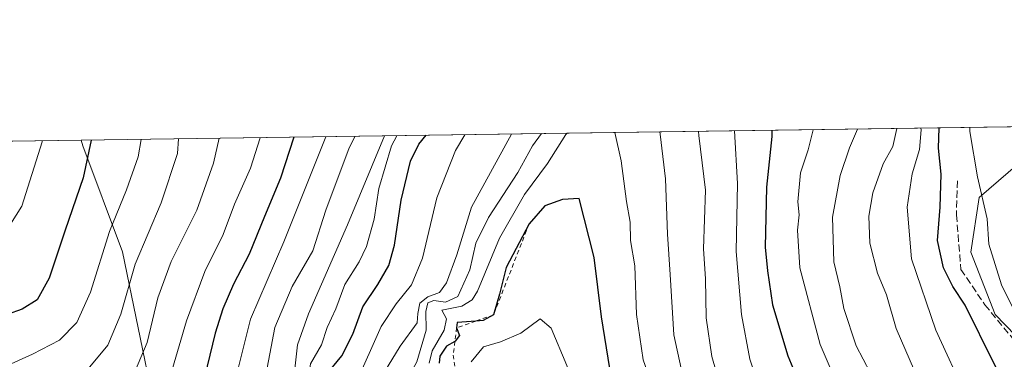
# Model space of a CAD drawing. Units: metres. Extents: x 596954 to 600390, y 4747622 to 4749985.
# Drawn here: x 598390 to 598619, y 4749906 to 4749985 of the extents above; entities that cross this region are included whole.
import ezdxf

# ---------------------------------------------------------------- set-up
doc = ezdxf.new("R2010")
doc.units = ezdxf.units.M
doc.header["$MEASUREMENT"] = 0
doc.linetypes.add('DGN Style 2', pattern=[1.6480167562047852, 0.988810053722871, -0.6592067024819142])
doc.linetypes.add('DGN Style 3', pattern=[2.307223458686699, 1.648016756204785, -0.6592067024819142])
for name, color, linetype, lineweight in [('Arbolado forestal CxS', 92, 'Continuous', 0), ('Comarca', 135, 'Continuous', 13), ('Comarca CxS', 21, 'Continuous', 0), ('Comunidad Autónoma CxS', 142, 'Continuous', 0), ('Curva de nivel maestra', 30, 'Continuous', 30), ('Curva de nivel normal', 30, 'Continuous', 0), ('Entidad de ámbito territorial', 7, 'Continuous', 0), ('Entidad de ámbito territorial CxS', 92, 'Continuous', 0), ('Escarpado lineal', 30, 'DGN Style 2', 0), ('Municipio', 91, 'Continuous', 13), ('Municipio CxS', 4, 'Continuous', 0), ('Provincia CxS', 1, 'Continuous', 0), ('Senda', 7, 'DGN Style 3', 0)]:
    doc.layers.add(name, color=color, linetype=linetype, lineweight=lineweight)

# ---------------------------------------------------------------- blocks, each defined once
blk = doc.blocks.new('*U9')
at = {"layer": 'Arbolado forestal CxS', "color": 92, "linetype": 'Continuous', "lineweight": 0}
blk.add_polyline3d([(598387.3954999996, 4749657.3533, 570.7309999999999), (598418.9808999998, 4749674.476500001, 583.9560000000056), (598453.3472999996, 4749693.568299999, 599.9107999999978), (598456.2115000002, 4749722.206300001, 599.4303000000073), (598449.0975000003, 4749754.291300001, 595.7658999999985), (598437.0787000004, 4749817.510700001, 592.281099999993), (598427.9099000003, 4749858.4005, 583.8559999999999), (598421.2304999996, 4749895.4001, 567.6232000000019), (598413.9411000004, 4749930.739900001, 555.7041999999929), (598404.7117, 4749955.4395, 547.6073999999935), (598404.2657000005, 4749956.7334, 547.2884999999952), (598635.9582000002, 4749960.0624, 557.843200000003), (598630.7490999997, 4749958.428300001, 560.7988999999943), (598613.2777000006, 4749943.444700001, 572.1183000000019), (598611.3685, 4749930.733700001, 573.3463999999949), (598617.0351, 4749916.216700001, 573.0016999999935), (598650.1706999998, 4749882.002900001, 565.6042000000016), (598678.6580999997, 4749857.215100001, 560.6123999999982), (598691.7389000002, 4749839.7149, 559.3420999999944), (598718.7018999998, 4749737.414899999, 570.443299999999), (598747.5541000003, 4749695.488100001, 572.6661000000023)], dxfattribs=at)

msp = doc.modelspace()

# ---------------------------------------------------------------- linework, layer by layer
at = {"layer": 'Arbolado forestal CxS', "color": 92, "linetype": 'Continuous', "lineweight": 0, "extrusion": (-0.04549864784877785, -0.0006537331334729527, 0.9989641863835377), "elevation": -29785.06744429241, "flags": 128}
msp.add_lwpolyline([(-4740869.40947443, 665918.1819274627), (-4740869.409474431, 666150.13850586)], dxfattribs=at)
at = {"layer": 'Arbolado forestal CxS', "color": 92, "linetype": 'Continuous', "lineweight": 0, "extrusion": (-0.2926441293004189, -0.004204562068248913, 0.9562121810789768), "elevation": -194567.6592818254, "flags": 128}
msp.add_lwpolyline([(-4740869.873698182, 637480.2642135792), (-4740869.873698182, 637552.507309985)], dxfattribs=at)
at = {"layer": 'Arbolado forestal CxS', "color": 92, "linetype": 'Continuous', "lineweight": 0}
for points in [[(598747.5541000003, 4749695.488100001, 572.6661000000023), (598718.7018999998, 4749737.414899999, 570.443299999999), (598691.7389000002, 4749839.7149, 559.3420999999944), (598678.6580999997, 4749857.215100001, 560.6123999999982), (598650.1706999998, 4749882.002900001, 565.6042000000016), (598617.0351, 4749916.216700001, 573.0016999999935), (598611.3685, 4749930.733700001, 573.3463999999949), (598613.2777000006, 4749943.444700001, 572.1183000000019), (598630.7490999997, 4749958.428300001, 560.7988999999943), (598635.9582000002, 4749960.0624, 557.843200000003), (598765.4286000002, 4749961.922599999, 516.9953999999998)], [(598635.9585999995, 4749960.0625, 557.8429999999935), (598630.7490999997, 4749958.428300001, 560.7988999999943), (598613.2777000006, 4749943.444700001, 572.1183000000019), (598611.3685, 4749930.733700001, 573.3463999999949), (598617.0351, 4749916.216700001, 573.0016999999935), (598650.1706999998, 4749882.002900001, 565.6042000000016), (598678.6580999997, 4749857.215100001, 560.6123999999982), (598691.7389000002, 4749839.7149, 559.3420999999944), (598718.7018999998, 4749737.414899999, 570.443299999999), (598747.5541000003, 4749695.488100001, 572.6661000000023), (598843.0396999996, 4749627.691099999, 575.0706000000064), (598936.4310999997, 4749568.7401, 578.0608000000066), (598982.3629000002, 4749560.2049, 578.4612000000052), (599057.8743000003, 4749565.010700001, 568.4392999999982), (599240.4061000004, 4749602.6753, 532.625199999995)], [(598635.9585999995, 4749960.0625, 557.8429999999935), (598630.7490999997, 4749958.428300001, 560.7988999999943), (598613.2777000006, 4749943.444700001, 572.1183000000019), (598611.3685, 4749930.733700001, 573.3463999999949), (598617.0351, 4749916.216700001, 573.0016999999935), (598650.1706999998, 4749882.002900001, 565.6042000000016), (598678.6580999997, 4749857.215100001, 560.6123999999982), (598691.7389000002, 4749839.7149, 559.3420999999944), (598718.7018999998, 4749737.414899999, 570.443299999999), (598747.5541000003, 4749695.488100001, 572.6661000000023), (598843.0396999996, 4749627.691099999, 575.0706000000064), (598936.4310999997, 4749568.7401, 578.0608000000066), (598982.3629000002, 4749560.2049, 578.4612000000052), (599057.8743000003, 4749565.010700001, 568.4392999999982), (599240.4061000004, 4749602.6753, 532.625199999995)], [(598313.3940000003, 4749955.4277, 523.6536999999954), (598404.2657000005, 4749956.7334, 547.2884999999952), (598404.7117, 4749955.4395, 547.6073999999935), (598413.9411000004, 4749930.739900001, 555.7041999999929), (598421.2304999996, 4749895.4001, 567.6232000000019), (598427.9099000003, 4749858.4005, 583.8559999999999), (598437.0787000004, 4749817.510700001, 592.281099999993), (598449.0975000003, 4749754.291300001, 595.7658999999985), (598456.2115000002, 4749722.206300001, 599.4303000000073), (598453.3472999996, 4749693.568299999, 599.9107999999978), (598418.9808999998, 4749674.476500001, 583.9560000000056), (598387.3954999996, 4749657.3533, 570.7309999999999)], [(598404.2657000005, 4749956.7335, 547.2884999999952), (598404.7117, 4749955.4395, 547.6073999999935), (598413.9411000004, 4749930.739900001, 555.7041999999929), (598421.2304999996, 4749895.4001, 567.6232000000019), (598427.9099000003, 4749858.4005, 583.8559999999999), (598437.0787000004, 4749817.510700001, 592.281099999993), (598449.0975000003, 4749754.291300001, 595.7658999999985), (598456.2115000002, 4749722.206300001, 599.4303000000073), (598453.3472999996, 4749693.568299999, 599.9107999999978), (598418.9808999998, 4749674.476500001, 583.9560000000056), (598387.3954999996, 4749657.3533, 570.7309999999999), (598374.8224999999, 4749630.2739, 565.0378999999957), (598372.0409000004, 4749616.379899999, 563.2596000000049), (598371.0105, 4749602.3839, 561.1248999999953), (598359.9101, 4749582.483100001, 558.5194000000047), (598336.0756999999, 4749563.6165, 550.5311999999976), (598314.5965, 4749555.594500001, 542.8389000000025)], [(598404.2657000005, 4749956.7335, 547.2884999999952), (598404.7117, 4749955.4395, 547.6073999999935), (598413.9411000004, 4749930.739900001, 555.7041999999929), (598421.2304999996, 4749895.4001, 567.6232000000019), (598427.9099000003, 4749858.4005, 583.8559999999999), (598437.0787000004, 4749817.510700001, 592.281099999993), (598449.0975000003, 4749754.291300001, 595.7658999999985), (598456.2115000002, 4749722.206300001, 599.4303000000073), (598453.3472999996, 4749693.568299999, 599.9107999999978), (598418.9808999998, 4749674.476500001, 583.9560000000056), (598387.3954999996, 4749657.3533, 570.7309999999999), (598374.8224999999, 4749630.2739, 565.0378999999957), (598372.0409000004, 4749616.379899999, 563.2596000000049), (598371.0105, 4749602.3839, 561.1248999999953), (598359.9101, 4749582.483100001, 558.5194000000047), (598336.0756999999, 4749563.6165, 550.5311999999976), (598314.5965, 4749555.594500001, 542.8389000000025)]]:
    msp.add_polyline3d(points, dxfattribs=at)
at = {"layer": 'Comarca', "color": 135, "linetype": 'Continuous', "lineweight": 13, "flags": 128}
msp.add_lwpolyline([(598404.2882474066, 4749956.733685831), (598404.7269999997, 4749955.461), (598413.9519999982, 4749930.760000001), (598421.2379999999, 4749895.425000003), (598427.9229999991, 4749858.425000002), (598437.0949999999, 4749817.532000001), (598449.1109999989, 4749754.316000001), (598469.2949999998, 4749702.318000001), (598492.6050000006, 4749646.313), (598517.3889999995, 4749592.879000001), (598522.5599999981, 4749581.662000001), (598537.1919999993, 4749534.261999999), (598550.6579999991, 4749494.723), (598557.2379999994, 4749469.674000002), (598566.0729999989, 4749446.321), (598586.1890000005, 4749410.980000002), (598618.5190000001, 4749354.895000001)], dxfattribs=at)
msp.add_lwpolyline([(598404.2882474066, 4749956.733685831), (598404.7269999997, 4749955.461), (598413.9519999982, 4749930.760000001), (598421.2379999999, 4749895.425000003), (598427.9229999991, 4749858.425000002), (598437.0949999999, 4749817.532000001), (598449.1109999989, 4749754.316000001), (598469.2949999998, 4749702.318000001), (598492.6050000006, 4749646.313), (598517.3889999995, 4749592.879000001), (598522.5599999981, 4749581.662000001), (598537.1919999993, 4749534.261999999), (598550.6579999991, 4749494.723), (598557.2379999994, 4749469.674000002), (598566.0729999989, 4749446.321), (598586.1890000005, 4749410.980000002), (598618.5190000001, 4749354.895000001)], dxfattribs=at)
at = {"layer": 'Comarca CxS', "color": 21, "linetype": 'Continuous', "lineweight": 0, "flags": 128}
for points in [[(598471.7940000008, 4749289.972999999), (598479.4349999995, 4749305.205), (598505.9759999987, 4749313.61), (598561.5470000008, 4749333.631), (598618.5190000009, 4749354.895000001), (598586.1890000014, 4749410.980000001), (598566.0729999997, 4749446.321000001), (598557.2380000004, 4749469.674000001), (598550.6579999998, 4749494.722999999), (598537.1920000003, 4749534.262), (598522.5599999989, 4749581.662), (598517.3890000002, 4749592.879000001), (598492.6050000014, 4749646.312999999), (598469.2950000007, 4749702.318), (598449.1109999998, 4749754.316000001), (598437.0950000007, 4749817.532000001), (598427.923, 4749858.425000001), (598421.2380000006, 4749895.425000002), (598413.9519999991, 4749930.76), (598404.7270000007, 4749955.460999999), (598404.2882474074, 4749956.733685829), (600356.2600007649, 4749984.779982464)], [(597471.2550176413, 4749943.327689206), (598404.2882474074, 4749956.733685829), (598404.7270000007, 4749955.460999999), (598413.9519999991, 4749930.76), (598421.2380000006, 4749895.425000002), (598427.923, 4749858.425000001), (598437.0950000007, 4749817.532000001), (598449.1109999998, 4749754.316000001), (598469.2950000007, 4749702.318), (598492.6050000014, 4749646.312999999), (598517.3890000002, 4749592.879000001), (598522.5599999989, 4749581.662), (598537.1920000003, 4749534.262), (598550.6579999998, 4749494.722999999), (598557.2380000004, 4749469.674000001), (598566.0729999997, 4749446.321000001), (598586.1890000014, 4749410.980000001), (598618.5190000009, 4749354.895000001), (598561.5470000008, 4749333.631), (598505.9759999987, 4749313.61), (598479.4349999995, 4749305.205), (598471.7940000008, 4749289.972999999)]]:
    msp.add_lwpolyline(points, dxfattribs=at)
at = {"layer": 'Comunidad Autónoma CxS', "color": 142, "linetype": 'Continuous', "lineweight": 0, "flags": 128}
msp.add_lwpolyline([(597915.8300927618, 4747635.808922868), (596986.9600007376, 4747622.469982489), (596971.8743344403, 4748691.044170489), (596954.3000007371, 4749935.899982464), (597471.2550176413, 4749943.327689206), (598404.2882474074, 4749956.733685829), (600356.2600007649, 4749984.779982464), (600357.9506337446, 4749869.098883359), (600390.0700007642, 4747671.339982488), (600260.9950412675, 4747669.486415231)], close=True, dxfattribs=at)
at = {"layer": 'Curva de nivel maestra', "color": 30, "linetype": 'Continuous', "lineweight": 30, "flags": 128}
for points, elevation in [([(598461.0199999996, 4749901.800100001), (598464.9900000002, 4749906.610099999), (598467.54, 4749911.6501), (598469.8799999999, 4749917.960100001), (598473.3300000001, 4749923.190099999), (598475.9299999997, 4749927.5801), (598477.2199999997, 4749932.350099999), (598478.79, 4749942.780099999), (598480.9199999999, 4749951.860099999), (598482.8700000001, 4749955.850099999), (598484.5970000001, 4749957.887599999)], 600), ([(598565.0376000004, 4749959.043400001), (598565.0199999996, 4749957.610099999), (598563.8399999999, 4749945.840100001), (598563.5199999996, 4749931.870100001), (598564.0199999996, 4749926.360099999), (598565.2199999997, 4749918.450099999), (598568.75, 4749906.5701), (598573, 4749896.3101), (598594.0099999999, 4749853.540100001), (598607.4000000004, 4749829.600099999), (598620.1399999997, 4749808.6601), (598627.0199999996, 4749793.090100001), (598637.1399999997, 4749769.1801), (598641.4800000006, 4749758.220100001), (598643.4600000001, 4749752.100099999), (598648.2699999996, 4749739.9101), (598653.9500000002, 4749727.920100001), (598669.3600000005, 4749706.0001), (598687.1100000005, 4749685.020099999), (598702.1299999999, 4749667.5001), (598709.6600000003, 4749659.5801), (598715.7599999999, 4749654.780099999), (598726.3200000003, 4749645.9801), (598749.9900000002, 4749628.630100001)], 600), ([(598749.1299999999, 4749686.100099999), (598741.3700000001, 4749693.340100001), (598732.4600000001, 4749703.630100001), (598720.1100000005, 4749719.880100001), (598704.1900000004, 4749740.030099999), (598697.9199999999, 4749749.3301), (598694.0199999996, 4749756.850099999), (598673.9699999997, 4749797.030099999), (598657.7599999999, 4749826.920100001), (598648.1299999999, 4749845.790100001), (598641.8799999999, 4749856.920100001), (598634.3099999996, 4749871.640100001), (598616.8200000003, 4749904.7301), (598610.0099999999, 4749918.390100001), (598607.1500000004, 4749922.720100001), (598605, 4749927.050100001), (598603.6100000005, 4749933.4301), (598604.2599999999, 4749941.190099999), (598604.4600000001, 4749948.840100001), (598603.8200000003, 4749954.9301), (598603.9653000003, 4749959.602700001)], 575), ([(598406.6299000002, 4749956.767300001), (598404.79, 4749948.020099999), (598400.5999999996, 4749935.8201), (598396.8300000001, 4749924.6801), (598394.0599999996, 4749919.610099999), (598390.5499999998, 4749917.470100001), (598383.5499999998, 4749914.9901)], 550), ([(598453.7697000002, 4749957.444599999), (598450.7300000006, 4749947.9301), (598446.9400000004, 4749938.960100001), (598443.4000000004, 4749930.2601), (598439.7300000006, 4749923.290100001), (598437.2599999999, 4749917.520099999), (598435.5199999996, 4749911.860099999), (598433, 4749901.620100001), (598429.7400000002, 4749892.590100001), (598426.9100000003, 4749887.210100001), (598423.4699999997, 4749882.800100001), (598418.8300000001, 4749878.550100001), (598411.75, 4749873.200099999), (598406.2599999999, 4749867.440099999), (598402.7000000002, 4749860.590100001), (598400.0899999999, 4749850.040100001), (598399.0700000003, 4749836.2401), (598399.8499999996, 4749828.040100001), (598400.7300000006, 4749815.520099999), (598403.4000000004, 4749791.190099999), (598405.5999999996, 4749754.140100001), (598404.5499999998, 4749730.3101)], 575), ([(598527.3499999996, 4749903.6601), (598525.3799999999, 4749915.620100001), (598523.7199999997, 4749929.470100001), (598520.1699999999, 4749943.190099999), (598516.3499999996, 4749942.9801), (598512.2000000002, 4749941.450099999), (598508.5499999998, 4749937.280099999), (598503.2300000006, 4749927.1601), (598501.6600000003, 4749920.9301), (598500.2699999996, 4749916.090100001), (598497.9000000004, 4749914.790100001), (598496.1525999998, 4749914.6665), (598491.8200000003, 4749914.360099999), (598491.6799999997, 4749913.120100001), (598492.3899999997, 4749911.290100001), (598491.3799999999, 4749910.0001), (598491.2956999998, 4749909.951099999), (598489.3499999996, 4749908.8201), (598487.7999999998, 4749906.520099999), (598487.5999999996, 4749904.880100001)], 625.0000000000001)]:
    msp.add_lwpolyline(points, dxfattribs=dict(at, elevation=elevation))
at = {"layer": 'Curva de nivel normal', "color": 30, "linetype": 'Continuous', "lineweight": 0, "flags": 128}
for points, elevation in [([(598493.6199000003, 4749958.017200001), (598491.4500000002, 4749954.369999999), (598487.0700000003, 4749943.34), (598483.7599999999, 4749929.279999999), (598481.2199999997, 4749923.100000001), (598477.6100000005, 4749918.67), (598474.1299999999, 4749913.380000001), (598468.1399999997, 4749899.980000001), (598467.2400000002, 4749893.279999999), (598467.2699999996, 4749887.08), (598466.7699999996, 4749881.16), (598467.4400000004, 4749875.189999999), (598467.3099999996, 4749869.189999999), (598465.5899999999, 4749862.859999999), (598462.0700000003, 4749855.5), (598459.5700000003, 4749849.109999999), (598457.9400000004, 4749841.5), (598456.9000000004, 4749824.189999999), (598458.5899999999, 4749797.470000001), (598461.0499999998, 4749783.859999999), (598463.2000000002, 4749768.51), (598466.0899999999, 4749746.27)], 605), ([(598511.4241000004, 4749958.273), (598509.3799999999, 4749955.449999999), (598505.9100000003, 4749949.24), (598499.0999999996, 4749938.789999999), (598496.1799999997, 4749932.789999999), (598494.7400000002, 4749926.58), (598491.9699999997, 4749920.390000001), (598489.1100000005, 4749919.029999999), (598486.3899999997, 4749919.480000001), (598484.9800000006, 4749918.939999999), (598484.4900000002, 4749916.859999999), (598484.6200000001, 4749912.52), (598482.4000000004, 4749905.189999999), (598477.4600000001, 4749896.08), (598473.6900000004, 4749887.029999999), (598472.7000000002, 4749881.4), (598473.9900000002, 4749863.74), (598473.7199999997, 4749855.52), (598473.7199999997, 4749847.980000001), (598472.8499999996, 4749827.34), (598473.9000000004, 4749802.699999999), (598476.4600000001, 4749783.08), (598480.9100000003, 4749763.980000001), (598483.6399999997, 4749748.800000001)], 615.0000000000001), ([(598504.4393999996, 4749958.172599999), (598495.1699999999, 4749941.189999999), (598491.7100000001, 4749930.109999999), (598489.3200000003, 4749923.529999999), (598487.6900000004, 4749921.310000001), (598485.0099999999, 4749920.33), (598483.1500000004, 4749918.869999999), (598482.6799999997, 4749916.4), (598482.5199999996, 4749914.25), (598478.5599999996, 4749908.84), (598474.0599999996, 4749901.439999999)], 610), ([(598517.3756999997, 4749958.3585), (598517.0999999996, 4749958.039999999), (598512.7999999998, 4749951.32), (598507.4600000001, 4749944.140000001), (598501.6299999999, 4749933.970000001), (598496.5199999996, 4749921.640000001), (598495.3200000003, 4749919.57), (598492.8799999999, 4749918.16), (598488.2400000002, 4749917.199999999), (598489.3600000005, 4749915.210000001), (598488.8200000003, 4749912.560000001), (598486.0300000003, 4749907.779999999), (598485.2699999996, 4749904.859999999)], 620), ([(598605.9600000001, 4749744.74), (598596.0800000001, 4749770.42), (598589.0199999996, 4749792.33), (598581.4800000006, 4749810.16), (598573.5499999998, 4749823.529999999), (598558.0199999996, 4749852), (598542.2000000002, 4749885.52), (598535.0999999996, 4749905.65), (598533.5700000003, 4749916.17), (598533.1399999997, 4749927.480000001), (598532.1200000001, 4749933.430000001), (598532.0700000003, 4749937.710000001), (598531.2599999999, 4749942.480000001), (598530, 4749951.960000001), (598528.5149999997, 4749958.5186)], 620), ([(598614.0599999996, 4749751.140000001), (598603.1600000003, 4749781.699999999), (598599.1399999997, 4749794.279999999), (598594.5, 4749804.890000001), (598588.7999999998, 4749815.189999999), (598582.2300000006, 4749825.83), (598574.1900000004, 4749840.710000001), (598561.6500000004, 4749862.960000001), (598550.5899999999, 4749884.560000001), (598545.2699999996, 4749897.57), (598542.2000000002, 4749911.460000001), (598541.4000000004, 4749925.52), (598540.7599999999, 4749934.859999999), (598540.3300000001, 4749947.74), (598539.0499999998, 4749958.180000001), (598538.9943000004, 4749958.669199999)], 615), ([(598624.5, 4749750.26), (598614.9299999997, 4749777.289999999), (598605.0700000003, 4749802.52), (598596.9299999997, 4749817.76), (598588.1900000004, 4749831.16), (598572.7599999999, 4749858.5), (598565.0999999996, 4749874.279999999), (598558.4100000003, 4749886.800000001), (598553.79, 4749897.07), (598551.0599999996, 4749906.390000001), (598549.7599999999, 4749915.41), (598549.6299999999, 4749924.52), (598549.1200000001, 4749931.460000001), (598549.5700000003, 4749945.119999999), (598548.0199999996, 4749957.84), (598547.9550999999, 4749958.797900001)], 610), ([(598636.5599999996, 4749743.529999999), (598633.3200000003, 4749753.59), (598626.0599999996, 4749774.560000001), (598618.8200000003, 4749792.08), (598610.2800000003, 4749810.5), (598592.3399999999, 4749839.640000001), (598580.2199999997, 4749861.84), (598573.4000000004, 4749876.82), (598566.9400000004, 4749888.66), (598562.6200000001, 4749897.789999999), (598559.9199999999, 4749905.82), (598557.9699999997, 4749916.230000001), (598556.7300000006, 4749930.859999999), (598557.04, 4749946.640000001), (598556.3233000003, 4749958.918099999)], 605), ([(598754.1200000001, 4749635.430000001), (598739.3200000003, 4749646.630000001), (598717.1799999997, 4749665.82), (598701.2100000001, 4749682.850000001), (598687.5499999998, 4749697.859999999), (598677.9699999997, 4749709.609999999), (598672.9900000002, 4749717.300000001), (598666.7000000002, 4749726.359999999), (598657.8300000001, 4749741.560000001), (598650.2800000003, 4749759.27), (598643.1600000003, 4749777.800000001), (598628.3399999999, 4749808.32), (598603.7100000001, 4749853.680000001), (598584.5499999998, 4749890.08), (598576.29, 4749909.199999999), (598571.5800000001, 4749927.08), (598571.0099999999, 4749935.779999999), (598571.4400000004, 4749939.41), (598571.0999999996, 4749942.4), (598571.75, 4749949.189999999), (598573.5, 4749954.52), (598574.6355999997, 4749959.1812)], 595), ([(598748.3899999997, 4749651.01), (598722.5499999998, 4749673.439999999), (598702.1900000004, 4749695.140000001), (598694.5800000001, 4749704.550000001), (598685.2199999997, 4749715.83), (598673.6399999997, 4749732.189999999), (598663.3099999996, 4749750.34), (598659.1299999999, 4749759.52), (598654.1399999997, 4749774.27), (598644.4800000006, 4749796.189999999), (598630.7199999997, 4749821.859999999), (598619.6299999999, 4749842.560000001), (598609.3700000001, 4749860.67), (598598.7999999998, 4749881.02), (598592.3300000001, 4749893.279999999), (598587.9600000001, 4749902.730000001), (598584.6900000004, 4749908.91), (598581.7999999998, 4749917.560000001), (598580.9100000003, 4749922.619999999), (598579.4900000002, 4749928.460000001), (598579.1399999997, 4749938.859999999), (598580.9199999999, 4749948.52), (598583.0999999996, 4749954.970000001), (598585.0148, 4749959.3303)], 590), ([(598594.1518999999, 4749959.4616), (598593.2400000002, 4749955.26), (598590.9500000002, 4749951.24), (598588.54, 4749944.5), (598587.6200000001, 4749939.100000001), (598587.8399999999, 4749932.800000001), (598589.6399999997, 4749925.850000001), (598591.7199999997, 4749920.779999999), (598593.9900000002, 4749912.9), (598603.2699999996, 4749891.449999999), (598641.0599999996, 4749820.539999999), (598652.1100000005, 4749800.199999999), (598662.8799999999, 4749777.58), (598672.2199999997, 4749756.08), (598683.4800000006, 4749736.24), (598698.8799999999, 4749714.539999999), (598712.9199999999, 4749697.66), (598727.4900000002, 4749681.5), (598753.8399999999, 4749658.930000001)], 585), ([(598743.9400000004, 4749678.91), (598736.5199999996, 4749686.16), (598728.0199999996, 4749694.66), (598721.3200000003, 4749702.16), (598715.8700000001, 4749708.32), (598707.9400000004, 4749719.119999999), (598697.3200000003, 4749732.300000001), (598690.4400000004, 4749742.26), (598683.2199999997, 4749756.100000001), (598677.2699999996, 4749769.52), (598666.3899999997, 4749791.91), (598653.3300000001, 4749816.4), (598643.6799999997, 4749833.32), (598629.3099999996, 4749860.949999999), (598619, 4749880.26), (598614.0999999996, 4749890.220000001), (598610.3099999996, 4749897.230000001), (598603.2400000002, 4749912.550000001), (598597.5199999996, 4749929.16), (598596.5499999998, 4749941.189999999), (598597.6799999997, 4749948.949999999), (598599.4400000004, 4749954.600000001), (598599.79, 4749959.189999999), (598599.7477000002, 4749959.541999999)], 580), ([(598713.79, 4749744.100000001), (598706.5700000003, 4749756.17), (598702.0700000003, 4749763.220000001), (598691.4299999997, 4749784.07), (598680.9900000002, 4749806.300000001), (598672.5099999999, 4749822.100000001), (598667.5499999998, 4749830.680000001), (598663.2100000001, 4749836.060000001), (598661.6900000004, 4749841.02), (598659.8200000003, 4749845.380000001), (598655.7000000002, 4749853.600000001), (598644.2000000002, 4749873.230000001), (598639.1799999997, 4749881.42), (598636.2599999999, 4749887.07), (598633.3600000005, 4749891.680000001), (598628.1799999997, 4749903.65), (598618.4600000001, 4749923.100000001), (598615.5800000001, 4749932.560000001), (598615.1600000003, 4749938.470000001), (598612.9299999997, 4749948.230000001), (598611.1600000003, 4749958.800000001), (598611.1350999996, 4749959.705600001)], 570), ([(598426.9654000001, 4749957.059599999), (598426.7000000002, 4749953.680000001), (598422.9000000004, 4749942.199999999), (598416.8399999999, 4749927.880000001), (598413.5599999996, 4749916.24), (598410.4900000002, 4749909.09), (598405.5300000003, 4749903.08), (598400.2100000001, 4749899.52), (598394.2999999998, 4749897.109999999), (598371.4600000001, 4749883.189999999)], 560), ([(598380.7199999997, 4749901.480000001), (598392.9400000004, 4749906.99), (598399.2599999999, 4749910.24), (598403.3099999996, 4749914.350000001), (598406.5, 4749921.359999999), (598410.9100000003, 4749935.52), (598414.8300000001, 4749945.189999999), (598417.5700000003, 4749952.859999999), (598418.3063000003, 4749956.9352)], 555), ([(598436.4539999999, 4749957.195900001), (598435.1399999997, 4749951.41), (598431.2400000002, 4749940.49), (598425.2400000002, 4749928.52), (598422.1600000003, 4749920.07), (598419.6500000004, 4749909.710000001), (598416.7199999997, 4749902.74), (598409.5099999999, 4749895.189999999), (598395.7999999998, 4749886.74), (598383.2000000002, 4749876.99)], 565), ([(598395.2629000006, 4749956.6041), (598395.2300000006, 4749956.390000001), (598390.4900000002, 4749941.380000001), (598386.9400000004, 4749935.76)], 545), ([(598445.9965000004, 4749957.333000001), (598443.7000000002, 4749950.25), (598440.0199999996, 4749941.890000001), (598437.3799999999, 4749934.84), (598433.0999999996, 4749926.17), (598428.79, 4749914.74), (598424.9900000002, 4749901.789999999), (598420.3600000005, 4749892.609999999), (598417.5899999999, 4749889.029999999), (598413.9800000006, 4749886.470000001), (598404.9900000002, 4749881.189999999), (598397.6799999997, 4749875.189999999), (598392.6500000004, 4749869.52), (598390, 4749864.189999999), (598388.0499999998, 4749854.52)], 570), ([(598461.2128, 4749957.551700001), (598451.4500000002, 4749933.09), (598443.7199999997, 4749915.08), (598439.8600000005, 4749899.59), (598435.6600000003, 4749886.76), (598430.2199999997, 4749877.949999999), (598420.9600000001, 4749867.480000001), (598416.1900000004, 4749861.220000001), (598413.5300000003, 4749855.970000001), (598411.2699999996, 4749849.480000001), (598410.0499999998, 4749842.779999999), (598409.1699999999, 4749833.220000001), (598409.3099999996, 4749825.42), (598411.04, 4749814.189999999), (598414.6200000001, 4749782.859999999), (598416.7800000003, 4749748.210000001)], 580), ([(598427.2199999997, 4749746.15), (598425.7699999996, 4749773.91), (598423.8399999999, 4749794.100000001), (598423.2699999996, 4749801.16), (598422.2999999998, 4749805.850000001), (598421.5800000001, 4749812.859999999), (598420.0800000001, 4749819.119999999), (598419.3899999997, 4749826.230000001), (598420.3099999996, 4749838.630000001), (598422.6699999999, 4749849.560000001), (598426.1399999997, 4749857.34), (598432.5199999996, 4749866.220000001), (598441.0300000003, 4749881), (598447.0199999996, 4749900.890000001), (598449.3499999996, 4749913.189999999), (598453.4100000003, 4749922.720000001), (598458.2300000006, 4749930.980000001), (598461.2699999996, 4749940.5), (598466.6799999997, 4749954.960000001), (598468.0747999996, 4749957.6502)], 585), ([(598474.8879000006, 4749957.748000001), (598466.2999999998, 4749937.09), (598457.2300000006, 4749916.32), (598454.6399999997, 4749909.140000001), (598453.8799999999, 4749902.189999999), (598450.54, 4749884.789999999), (598445.6500000004, 4749871.810000001), (598440.6399999997, 4749863.699999999), (598435.2000000002, 4749853.800000001), (598431.9900000002, 4749845.359999999), (598430.2699999996, 4749837.199999999), (598429.4800000006, 4749828.720000001), (598430.04, 4749817.779999999), (598432.9299999997, 4749799.26), (598435.0999999996, 4749774.41), (598437.0800000001, 4749756.060000001), (598437.8200000003, 4749743.130000001)], 590), ([(598477.7942000004, 4749957.789799999), (598476.5, 4749955.470000001), (598473.5700000003, 4749945.529999999), (598472.5300000003, 4749938.350000001), (598470.7199999997, 4749932.050000001), (598468.9800000006, 4749928.41), (598465.6799999997, 4749923.16), (598463.5800000001, 4749917.52), (598461.5899999999, 4749913.189999999), (598460.25, 4749909.140000001), (598457.7100000001, 4749904.680000001), (598456.7800000003, 4749898.850000001), (598457.54, 4749891.02), (598456.7699999996, 4749880.560000001), (598452.0199999996, 4749867.52), (598445.6600000003, 4749855.189999999), (598440.8700000001, 4749842.380000001), (598439.1200000001, 4749825.949999999), (598439.7000000002, 4749809.26), (598440.9199999999, 4749800.689999999), (598442.5199999996, 4749792.730000001), (598443.8899999997, 4749776.52), (598445.9199999999, 4749761.859999999), (598447.6200000001, 4749744.130000001)], 595), ([(598511.1399999997, 4749915.189999999), (598506.6299999999, 4749911.890000001), (598501.8799999999, 4749909.83), (598497.9100000003, 4749908.699999999), (598495.04, 4749905.220000001)], 630), ([(598757.8099999996, 4749567.619999999), (598738.9600000001, 4749577.109999999), (598716.0899999999, 4749590.859999999), (598690.2699999996, 4749608.859999999), (598679.0199999996, 4749618.119999999), (598664.6200000001, 4749633.460000001), (598633.3399999999, 4749668.449999999), (598612.9699999997, 4749694.609999999), (598603.8899999997, 4749708.859999999), (598596.7000000002, 4749720.699999999), (598587.25, 4749740.02), (598578.0199999996, 4749762.029999999), (598573.5499999998, 4749775.859999999), (598570.4400000004, 4749788.800000001), (598566.0599999996, 4749799.92), (598555.1200000001, 4749820.15), (598541.9900000002, 4749842.960000001), (598534.5599999996, 4749857.82), (598525.1799999997, 4749880.810000001), (598517.3700000001, 4749904.34), (598513.7100000001, 4749913.01), (598511.1399999997, 4749915.189999999)], 630)]:
    msp.add_lwpolyline(points, dxfattribs=dict(at, elevation=elevation))
at = {"layer": 'Entidad de ámbito territorial', "color": 7, "linetype": 'Continuous', "lineweight": 0, "flags": 128}
msp.add_lwpolyline([(598404.2882474066, 4749956.733685831), (598404.7269999997, 4749955.461), (598413.9519999982, 4749930.760000001), (598421.2379999999, 4749895.425000003), (598427.9229999991, 4749858.425000002), (598437.0949999999, 4749817.532000001), (598449.1109999989, 4749754.316000001), (598469.2949999998, 4749702.318000001), (598492.6050000006, 4749646.313), (598517.3889999995, 4749592.879000001), (598522.5599999981, 4749581.662000001), (598537.1919999993, 4749534.261999999), (598550.6579999991, 4749494.723), (598557.2379999994, 4749469.674000002), (598566.0729999989, 4749446.321), (598586.1890000005, 4749410.980000002), (598618.5190000001, 4749354.895000001)], dxfattribs=at)
msp.add_lwpolyline([(598404.2882474066, 4749956.733685831), (598404.7269999997, 4749955.461), (598413.9519999982, 4749930.760000001), (598421.2379999999, 4749895.425000003), (598427.9229999991, 4749858.425000002), (598437.0949999999, 4749817.532000001), (598449.1109999989, 4749754.316000001), (598469.2949999998, 4749702.318000001), (598492.6050000006, 4749646.313), (598517.3889999995, 4749592.879000001), (598522.5599999981, 4749581.662000001), (598537.1919999993, 4749534.261999999), (598550.6579999991, 4749494.723), (598557.2379999994, 4749469.674000002), (598566.0729999989, 4749446.321), (598586.1890000005, 4749410.980000002), (598618.5190000001, 4749354.895000001)], dxfattribs=at)
at = {"layer": 'Entidad de ámbito territorial CxS', "color": 92, "linetype": 'Continuous', "lineweight": 0, "flags": 128}
for points in [[(598783.8090000004, 4749353.382999999), (598735.025999999, 4749366.809000001), (598695.4900000005, 4749381.558), (598618.5190000009, 4749354.895000001), (598586.1890000014, 4749410.980000001), (598566.0729999997, 4749446.321000001), (598557.2380000004, 4749469.674000001), (598550.6579999998, 4749494.722999999), (598537.1920000003, 4749534.262), (598522.5599999989, 4749581.662), (598517.3890000002, 4749592.879000001), (598492.6050000014, 4749646.312999999), (598469.2950000007, 4749702.318), (598449.1109999998, 4749754.316000001), (598437.0950000007, 4749817.532000001), (598427.923, 4749858.425000001), (598421.2380000006, 4749895.425000002), (598413.9519999991, 4749930.76), (598404.7270000007, 4749955.460999999), (598404.2882474074, 4749956.733685829), (600356.2600007649, 4749984.779982464)], [(597471.2550176413, 4749943.327689206), (598404.2882474074, 4749956.733685829), (598404.7270000007, 4749955.460999999), (598413.9519999991, 4749930.76), (598421.2380000006, 4749895.425000002), (598427.923, 4749858.425000001), (598437.0950000007, 4749817.532000001), (598449.1109999998, 4749754.316000001), (598469.2950000007, 4749702.318), (598492.6050000014, 4749646.312999999), (598517.3890000002, 4749592.879000001), (598522.5599999989, 4749581.662), (598537.1920000003, 4749534.262), (598550.6579999998, 4749494.722999999), (598557.2380000004, 4749469.674000001), (598566.0729999997, 4749446.321000001), (598586.1890000014, 4749410.980000001), (598618.5190000009, 4749354.895000001), (598561.5470000008, 4749333.631), (598505.9759999987, 4749313.61), (598479.4349999995, 4749305.205), (598432.5570000008, 4749328.338999999), (598377.6840000009, 4749355.689999999)]]:
    msp.add_lwpolyline(points, dxfattribs=at)
at = {"layer": 'Escarpado lineal', "color": 30, "linetype": 'DGN Style 2', "lineweight": 0}
msp.add_polyline3d([(598508.5499999998, 4749937.280099999, 621.8742000000057), (598500.2699999996, 4749916.090100001, 622.2060999999958), (598496.1525999998, 4749914.6665, 618.9256000000023), (598491.6799999997, 4749913.120100001, 615.2960000000021), (598491.2956999998, 4749909.951099999, 617.258600000001), (598490.9100000003, 4749906.770099999, 619.1417999999976), (598491.5789000001, 4749902.092599999, 623.5233000000007)], dxfattribs=at)
at = {"layer": 'Municipio', "color": 91, "linetype": 'Continuous', "lineweight": 13, "flags": 128}
msp.add_lwpolyline([(598404.2882474066, 4749956.733685831), (598404.7269999997, 4749955.461), (598413.9519999982, 4749930.760000001), (598421.2379999999, 4749895.425000003), (598427.9229999991, 4749858.425000002), (598437.0949999999, 4749817.532000001), (598449.1109999989, 4749754.316000001), (598469.2949999998, 4749702.318000001), (598492.6050000006, 4749646.313), (598517.3889999995, 4749592.879000001), (598522.5599999981, 4749581.662000001), (598537.1919999993, 4749534.261999999), (598550.6579999991, 4749494.723), (598557.2379999994, 4749469.674000002), (598566.0729999989, 4749446.321), (598586.1890000005, 4749410.980000002), (598618.5190000001, 4749354.895000001)], dxfattribs=at)
msp.add_lwpolyline([(598404.2882474066, 4749956.733685831), (598404.7269999997, 4749955.461), (598413.9519999982, 4749930.760000001), (598421.2379999999, 4749895.425000003), (598427.9229999991, 4749858.425000002), (598437.0949999999, 4749817.532000001), (598449.1109999989, 4749754.316000001), (598469.2949999998, 4749702.318000001), (598492.6050000006, 4749646.313), (598517.3889999995, 4749592.879000001), (598522.5599999981, 4749581.662000001), (598537.1919999993, 4749534.261999999), (598550.6579999991, 4749494.723), (598557.2379999994, 4749469.674000002), (598566.0729999989, 4749446.321), (598586.1890000005, 4749410.980000002), (598618.5190000001, 4749354.895000001)], dxfattribs=at)
at = {"layer": 'Municipio CxS', "color": 4, "linetype": 'Continuous', "lineweight": 0, "flags": 128}
for points in [[(598471.7940000008, 4749289.972999999), (598479.4349999995, 4749305.205), (598505.9759999987, 4749313.61), (598561.5470000008, 4749333.631), (598618.5190000009, 4749354.895000001), (598586.1890000014, 4749410.980000001), (598566.0729999997, 4749446.321000001), (598557.2380000004, 4749469.674000001), (598550.6579999998, 4749494.722999999), (598537.1920000003, 4749534.262), (598522.5599999989, 4749581.662), (598517.3890000002, 4749592.879000001), (598492.6050000014, 4749646.312999999), (598469.2950000007, 4749702.318), (598449.1109999998, 4749754.316000001), (598437.0950000007, 4749817.532000001), (598427.923, 4749858.425000001), (598421.2380000006, 4749895.425000002), (598413.9519999991, 4749930.76), (598404.7270000007, 4749955.460999999), (598404.2882474074, 4749956.733685829), (600356.2600007649, 4749984.779982464)], [(597471.2550176413, 4749943.327689206), (598404.2882474074, 4749956.733685829), (598404.7270000007, 4749955.460999999), (598413.9519999991, 4749930.76), (598421.2380000006, 4749895.425000002), (598427.923, 4749858.425000001), (598437.0950000007, 4749817.532000001), (598449.1109999998, 4749754.316000001), (598469.2950000007, 4749702.318), (598492.6050000014, 4749646.312999999), (598517.3890000002, 4749592.879000001), (598522.5599999989, 4749581.662), (598537.1920000003, 4749534.262), (598550.6579999998, 4749494.722999999), (598557.2380000004, 4749469.674000001), (598566.0729999997, 4749446.321000001), (598586.1890000014, 4749410.980000001), (598618.5190000009, 4749354.895000001), (598561.5470000008, 4749333.631), (598505.9759999987, 4749313.61), (598479.4349999995, 4749305.205), (598471.7940000008, 4749289.972999999)]]:
    msp.add_lwpolyline(points, dxfattribs=at)
at = {"layer": 'Provincia CxS', "color": 1, "linetype": 'Continuous', "lineweight": 0, "flags": 128}
msp.add_lwpolyline([(597915.8300927618, 4747635.808922868), (596986.9600007376, 4747622.469982489), (596971.8743344403, 4748691.044170489), (596954.3000007371, 4749935.899982464), (597471.2550176413, 4749943.327689206), (598404.2882474074, 4749956.733685829), (600356.2600007649, 4749984.779982464), (600357.9506337446, 4749869.098883359), (600390.0700007642, 4747671.339982488), (600260.9950412675, 4747669.486415231)], close=True, dxfattribs=at)
at = {"layer": 'Senda', "color": 7, "linetype": 'DGN Style 3', "lineweight": 0}
msp.add_polyline3d([(598608.2691000003, 4749947.313899999, 583.5016000000032), (598608.0044999998, 4749939.376300001, 582.8022999999957), (598609.0629000004, 4749926.676300001, 581.0258000000031), (598614.6190999999, 4749918.474099999, 586.0675999999949), (598633.1398999998, 4749895.9845, 576.1371999999974), (598647.9567, 4749878.786499999, 576.8457000000053), (598669.6524999999, 4749858.9429, 574.0176999999967), (598680.2358999997, 4749844.9199, 572.7740999999951), (598681.5784999998, 4749842.742900001, 573.3889000000054)], dxfattribs=at)

# ---------------------------------------------------------------- block references
at = {"layer": 'Arbolado forestal CxS', "color": 92, "linetype": 'Continuous', "lineweight": 0}
msp.add_blockref('*U9', (0, 0), dxfattribs=at)

doc.saveas('drawing.dxf')
